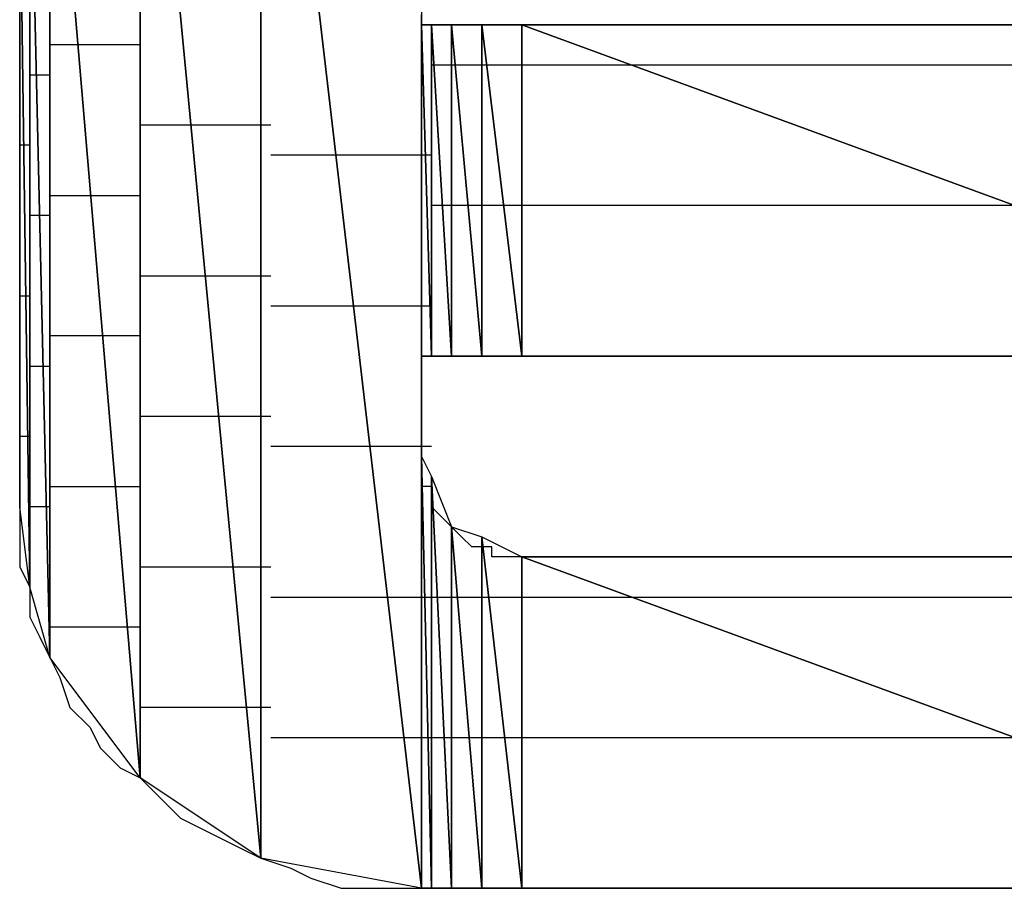
# Model space of a CAD drawing. Units: inches. Extents: x -3.55 to 3.54, y -2.63 to 2.88.
# Drawn here: x -3.11 to -3.04, y -2.04 to -1.98 of the extents above; entities that cross this region are included whole.
import ezdxf

# ---------------------------------------------------------------- set-up
doc = ezdxf.new("R2010")
doc.units = ezdxf.units.IN
doc.header["$MEASUREMENT"] = 0
doc.layers.add('Layer 1', color=7, linetype='Continuous')

msp = doc.modelspace()

# ---------------------------------------------------------------- linework, layer by layer
at = {"layer": 'Layer 1', "lineweight": 25}
for points in [[(-3.083335, -1.939583), (-3.083335, -1.939583), (-3.083335, -2.036807), (-3.083335, -2.036807)], [(-3.094445, -1.941669), (-3.094445, -1.941669), (-3.094445, -2.034724), (-3.094445, -2.034724)], [(-3.094445, -2.034724), (-3.094445, -2.034724), (-3.094445, -1.941669), (-3.094445, -1.941669)], [(-3.094445, -1.941669), (-3.094445, -1.941669), (-3.083335, -2.036807), (-3.083335, -2.036807)], [(-3.083335, -2.036807), (-3.083335, -2.036807), (-3.094445, -1.941669), (-3.094445, -1.941669)], [(-3.102776, -1.947224), (-3.102776, -1.947224), (-3.102776, -2.029169), (-3.102776, -2.029169)], [(-3.102776, -2.029169), (-3.102776, -2.029169), (-3.102776, -1.947224), (-3.102776, -1.947224)], [(-3.102776, -1.947224), (-3.102776, -1.947224), (-3.094445, -2.034724), (-3.094445, -2.034724)], [(-3.094445, -2.034724), (-3.094445, -2.034724), (-3.102776, -1.947224), (-3.102776, -1.947224)], [(-3.109028, -1.955555), (-3.109028, -1.955555), (-3.109028, -2.020835), (-3.109028, -2.020835)], [(-3.109028, -2.020835), (-3.109028, -2.020835), (-3.109028, -1.955555), (-3.109028, -1.955555)], [(-3.109028, -1.955555), (-3.109028, -1.955555), (-3.102776, -2.029169), (-3.102776, -2.029169)], [(-3.102776, -2.029169), (-3.102776, -2.029169), (-3.109028, -1.955555), (-3.109028, -1.955555)], [(-3.110417, -1.96111), (-3.110417, -1.96111), (-3.110417, -2.015972), (-3.110417, -2.015972)], [(-3.110417, -2.015972), (-3.110417, -2.015972), (-3.110417, -1.96111), (-3.110417, -1.96111)], [(-3.110417, -1.96111), (-3.110417, -1.96111), (-3.109028, -2.020835), (-3.109028, -2.020835)], [(-3.109028, -2.020835), (-3.109028, -2.020835), (-3.110417, -1.96111), (-3.110417, -1.96111)], [(-3.11111, -2.010417), (-3.11111, -2.010417), (-3.11111, -1.965972), (-3.11111, -1.965972)], [(-3.11111, -1.965972), (-3.11111, -1.965972), (-3.11111, -2.010417), (-3.11111, -2.010417)], [(-3.11111, -2.010417), (-3.11111, -2.010417), (-3.11111, -1.965972), (-3.11111, -1.965972)], [(-3.11111, -1.965972), (-3.11111, -1.965972), (-3.11111, -2.010417), (-3.11111, -2.010417)], [(-3.11111, -2.010417), (-3.11111, -2.010417), (-3.11111, -1.965972), (-3.11111, -1.965972)], [(-3.11111, -1.965972), (-3.11111, -1.965972), (-3.110417, -2.015972), (-3.110417, -2.015972)], [(-3.110417, -2.015972), (-3.110417, -2.015972), (-3.11111, -1.965972), (-3.11111, -1.965972)], [(-3.11111, -1.975), (-3.11111, -1.975), (-3.11111, -1.97778), (-3.11111, -1.97778)], [(-3.083335, -1.977083), (-3.083335, -1.977083), (-3.083335, -1.97639), (-3.083335, -1.97639)], [(-3.083335, -2), (-3.083335, -2), (-3.083335, -1.977083), (-3.083335, -1.977083)], [(-3.083335, -1.977083), (-3.083335, -1.977083), (-3.083335, -2), (-3.083335, -2)], [(-3.083335, -2), (-3.083335, -2), (-3.083335, -1.977083), (-3.083335, -1.977083)], [(-3.083335, -1.977083), (-3.083335, -1.977083), (-3.083335, -1.977083), (-3.083335, -1.977083)], [(-3.083335, -1.977083), (-3.083335, -1.977083), (-3.083335, -2), (-3.083335, -2)], [(-3.083335, -2), (-3.083335, -2), (-3.083335, -1.977083), (-3.083335, -1.977083)], [(-3.083335, -1.977083), (-3.083335, -1.977083), (-3.083335, -2), (-3.083335, -2)], [(-3.083335, -2), (-3.083335, -2), (-3.083335, -1.977083), (-3.083335, -1.977083)], [(-3.083335, -1.977083), (-3.083335, -1.977083), (-3.083335, -1.977083), (-3.083335, -1.977083)], [(-3.083335, -1.977083), (-3.083335, -1.977083), (-3.083335, -2), (-3.083335, -2)], [(-3.083335, -2), (-3.083335, -2), (-3.083335, -1.977083), (-3.083335, -1.977083)], [(-3.083335, -1.977083), (-3.083335, -1.977083), (-3.082638, -2), (-3.082638, -2)], [(-3.082638, -2), (-3.082638, -2), (-3.083335, -1.977083), (-3.083335, -1.977083)], [(-3.083335, -1.977083), (-3.083335, -1.977083), (-3.082638, -1.977083), (-3.082638, -1.977083)], [(-3.082638, -1.977083), (-3.082638, -1.977083), (-3.083335, -1.977083), (-3.083335, -1.977083)], [(-3.082638, -1.977083), (-3.082638, -1.977083), (-3.082638, -2), (-3.082638, -2)], [(-3.082638, -2), (-3.082638, -2), (-3.082638, -1.977083), (-3.082638, -1.977083)], [(-3.082638, -1.977083), (-3.082638, -1.977083), (-3.081248, -2), (-3.081248, -2)], [(-3.081248, -2), (-3.081248, -2), (-3.082638, -1.977083), (-3.082638, -1.977083)], [(-3.082638, -1.977083), (-3.082638, -1.977083), (-3.081248, -1.977083), (-3.081248, -1.977083)], [(-3.081945, -1.977083), (-3.081945, -1.977083), (-3.082638, -1.977083), (-3.082638, -1.977083)], [(-3.079862, -1.977083), (-3.079862, -1.977083), (-3.081945, -1.977083), (-3.081945, -1.977083)], [(-3.081248, -1.977083), (-3.081248, -1.977083), (-3.081248, -2), (-3.081248, -2)], [(-3.081248, -2), (-3.081248, -2), (-3.081248, -1.977083), (-3.081248, -1.977083)], [(-3.081248, -1.977083), (-3.081248, -1.977083), (-3.081248, -2), (-3.081248, -2)], [(-3.081248, -2), (-3.081248, -2), (-3.081248, -1.977083), (-3.081248, -1.977083)], [(-3.081248, -1.977083), (-3.081248, -1.977083), (-3.081248, -1.977083), (-3.081248, -1.977083)], [(-3.081248, -1.977083), (-3.081248, -1.977083), (-3.081248, -2), (-3.081248, -2)], [(-3.081248, -2), (-3.081248, -2), (-3.081248, -1.977083), (-3.081248, -1.977083)], [(-3.081248, -1.977083), (-3.081248, -1.977083), (-3.079165, -2), (-3.079165, -2)], [(-3.079165, -2), (-3.079165, -2), (-3.081248, -1.977083), (-3.081248, -1.977083)], [(-3.081248, -1.977083), (-3.081248, -1.977083), (-3.079165, -1.977083), (-3.079165, -1.977083)], [(-3.077776, -1.977083), (-3.077776, -1.977083), (-3.079862, -1.977083), (-3.079862, -1.977083)], [(-3.079165, -1.977083), (-3.079165, -1.977083), (-3.079165, -2), (-3.079165, -2)], [(-3.079165, -2), (-3.079165, -2), (-3.079165, -1.977083), (-3.079165, -1.977083)], [(-3.079165, -1.977083), (-3.079165, -1.977083), (-3.07639, -2), (-3.07639, -2)], [(-3.07639, -2), (-3.07639, -2), (-3.079165, -1.977083), (-3.079165, -1.977083)], [(-3.079165, -1.977083), (-3.079165, -1.977083), (-3.07639, -1.977083), (-3.07639, -1.977083)], [(-3.075, -1.977083), (-3.075, -1.977083), (-3.077776, -1.977083), (-3.077776, -1.977083)], [(-3.07639, -1.977083), (-3.07639, -1.977083), (-3.07639, -2), (-3.07639, -2)], [(-3.07639, -2), (-3.07639, -2), (-3.07639, -1.977083), (-3.07639, -1.977083)], [(-3.07639, -1.977083), (-3.07639, -1.977083), (-3.07639, -2), (-3.07639, -2)], [(-3.07639, -2), (-3.07639, -2), (-3.07639, -1.977083), (-3.07639, -1.977083)], [(-3.07639, -1.977083), (-3.07639, -1.977083), (-3.07639, -1.977083), (-3.07639, -1.977083)], [(-3.07639, -1.977083), (-3.07639, -1.977083), (-3.07639, -2), (-3.07639, -2)], [(-3.07639, -2), (-3.07639, -2), (-3.07639, -1.977083), (-3.07639, -1.977083)], [(-3.07639, -1.977083), (-3.07639, -1.977083), (-3.01389, -2), (-3.01389, -2)], [(-3.01389, -2), (-3.01389, -2), (-3.07639, -1.977083), (-3.07639, -1.977083)], [(-3.07639, -1.977083), (-3.07639, -1.977083), (-3.01389, -1.977083), (-3.01389, -1.977083)], [(-3.071528, -1.977083), (-3.071528, -1.977083), (-3.075, -1.977083), (-3.075, -1.977083)], [(-3.067362, -1.977083), (-3.067362, -1.977083), (-3.071528, -1.977083), (-3.071528, -1.977083)], [(-3.06389, -1.977083), (-3.06389, -1.977083), (-3.067362, -1.977083), (-3.067362, -1.977083)], [(-3.059028, -1.977083), (-3.059028, -1.977083), (-3.06389, -1.977083), (-3.06389, -1.977083)], [(-3.054862, -1.977083), (-3.054862, -1.977083), (-3.059028, -1.977083), (-3.059028, -1.977083)], [(-3.05, -1.977083), (-3.05, -1.977083), (-3.054862, -1.977083), (-3.054862, -1.977083)], [(-3.045138, -1.977083), (-3.045138, -1.977083), (-3.05, -1.977083), (-3.05, -1.977083)], [(-3.040276, -1.977083), (-3.040276, -1.977083), (-3.045138, -1.977083), (-3.045138, -1.977083)], [(-3.11111, -1.97778), (-3.11111, -1.97778), (-3.11111, -1.980555), (-3.11111, -1.980555)], [(-3.106945, -1.978472), (-3.106945, -1.978472), (-3.109028, -1.978472), (-3.109028, -1.978472)], [(-3.102776, -1.978472), (-3.102776, -1.978472), (-3.106945, -1.978472), (-3.106945, -1.978472)], [(-3.11111, -1.979862), (-3.11111, -1.979862), (-3.11111, -1.979862), (-3.11111, -1.979862)], [(-3.11111, -1.979862), (-3.11111, -1.979862), (-3.11111, -1.979862), (-3.11111, -1.979862)], [(-3.082638, -1.979862), (-3.082638, -1.979862), (-3.082638, -1.979862), (-3.082638, -1.979862)], [(-3.082638, -1.979862), (-3.082638, -1.979862), (-3.082638, -1.979862), (-3.082638, -1.979862)], [(-3.082638, -1.979862), (-3.082638, -1.979862), (-3.082638, -1.979862), (-3.082638, -1.979862)], [(-3.082638, -1.979862), (-3.082638, -1.979862), (-3.082638, -1.979862), (-3.082638, -1.979862)], [(-3.082638, -1.979862), (-3.082638, -1.979862), (-3.082638, -1.979862), (-3.082638, -1.979862)], [(-3.082638, -1.979862), (-3.082638, -1.979862), (-3.082638, -1.979862), (-3.082638, -1.979862)], [(-3.082638, -1.979862), (-3.082638, -1.979862), (-3.081945, -1.979862), (-3.081945, -1.979862)], [(-3.081945, -1.979862), (-3.081945, -1.979862), (-3.081248, -1.979862), (-3.081248, -1.979862)], [(-3.081248, -1.979862), (-3.081248, -1.979862), (-3.081248, -1.979862), (-3.081248, -1.979862)], [(-3.081248, -1.979862), (-3.081248, -1.979862), (-3.081248, -1.979862), (-3.081248, -1.979862)], [(-3.081248, -1.979862), (-3.081248, -1.979862), (-3.080555, -1.979862), (-3.080555, -1.979862)], [(-3.080555, -1.979862), (-3.080555, -1.979862), (-3.078472, -1.979862), (-3.078472, -1.979862)], [(-3.078472, -1.979862), (-3.078472, -1.979862), (-3.077776, -1.979862), (-3.077776, -1.979862)], [(-3.077776, -1.979862), (-3.077776, -1.979862), (-3.07639, -1.979862), (-3.07639, -1.979862)], [(-3.07639, -1.979862), (-3.07639, -1.979862), (-3.07639, -1.979862), (-3.07639, -1.979862)], [(-3.07639, -1.979862), (-3.07639, -1.979862), (-3.07639, -1.979862), (-3.07639, -1.979862)], [(-3.07639, -1.979862), (-3.07639, -1.979862), (-3.066665, -1.979862), (-3.066665, -1.979862)], [(-3.066665, -1.979862), (-3.066665, -1.979862), (-3.01389, -1.979862), (-3.01389, -1.979862)], [(-3.11111, -1.980555), (-3.11111, -1.980555), (-3.11111, -1.982638), (-3.11111, -1.982638)], [(-3.110417, -1.980555), (-3.110417, -1.980555), (-3.10972, -1.980555), (-3.10972, -1.980555)], [(-3.10972, -1.980555), (-3.10972, -1.980555), (-3.109028, -1.980555), (-3.109028, -1.980555)], [(-3.11111, -1.982638), (-3.11111, -1.982638), (-3.11111, -1.985417), (-3.11111, -1.985417)], [(-3.09861, -1.984028), (-3.09861, -1.984028), (-3.102776, -1.984028), (-3.102776, -1.984028)], [(-3.093748, -1.984028), (-3.093748, -1.984028), (-3.09861, -1.984028), (-3.09861, -1.984028)], [(-3.110417, -1.985417), (-3.110417, -1.985417), (-3.11111, -1.985417), (-3.11111, -1.985417)], [(-3.11111, -1.985417), (-3.11111, -1.985417), (-3.11111, -1.988197), (-3.11111, -1.988197)], [(-3.110417, -1.985417), (-3.110417, -1.985417), (-3.110417, -1.985417), (-3.110417, -1.985417)], [(-3.088193, -1.98611), (-3.088193, -1.98611), (-3.093748, -1.98611), (-3.093748, -1.98611)], [(-3.082638, -1.98611), (-3.082638, -1.98611), (-3.088193, -1.98611), (-3.088193, -1.98611)], [(-3.11111, -1.988197), (-3.11111, -1.988197), (-3.11111, -1.990972), (-3.11111, -1.990972)], [(-3.109028, -1.98889), (-3.109028, -1.98889), (-3.105555, -1.98889), (-3.105555, -1.98889)], [(-3.105555, -1.98889), (-3.105555, -1.98889), (-3.102776, -1.98889), (-3.102776, -1.98889)], [(-3.082638, -1.989583), (-3.082638, -1.989583), (-3.082638, -1.989583), (-3.082638, -1.989583)], [(-3.082638, -1.989583), (-3.082638, -1.989583), (-3.082638, -1.989583), (-3.082638, -1.989583)], [(-3.082638, -1.989583), (-3.082638, -1.989583), (-3.082638, -1.989583), (-3.082638, -1.989583)], [(-3.082638, -1.989583), (-3.082638, -1.989583), (-3.082638, -1.989583), (-3.082638, -1.989583)], [(-3.082638, -1.989583), (-3.082638, -1.989583), (-3.082638, -1.989583), (-3.082638, -1.989583)], [(-3.082638, -1.989583), (-3.082638, -1.989583), (-3.082638, -1.989583), (-3.082638, -1.989583)], [(-3.081248, -1.989583), (-3.081248, -1.989583), (-3.082638, -1.989583), (-3.082638, -1.989583)], [(-3.081248, -1.989583), (-3.081248, -1.989583), (-3.081248, -1.989583), (-3.081248, -1.989583)], [(-3.081248, -1.989583), (-3.081248, -1.989583), (-3.081248, -1.989583), (-3.081248, -1.989583)], [(-3.081248, -1.989583), (-3.081248, -1.989583), (-3.081248, -1.989583), (-3.081248, -1.989583)], [(-3.079165, -1.989583), (-3.079165, -1.989583), (-3.081248, -1.989583), (-3.081248, -1.989583)], [(-3.078472, -1.989583), (-3.078472, -1.989583), (-3.079165, -1.989583), (-3.079165, -1.989583)], [(-3.077083, -1.989583), (-3.077083, -1.989583), (-3.078472, -1.989583), (-3.078472, -1.989583)], [(-3.07639, -1.989583), (-3.07639, -1.989583), (-3.077083, -1.989583), (-3.077083, -1.989583)], [(-3.07639, -1.989583), (-3.07639, -1.989583), (-3.07639, -1.989583), (-3.07639, -1.989583)], [(-3.07639, -1.989583), (-3.07639, -1.989583), (-3.07639, -1.989583), (-3.07639, -1.989583)], [(-3.040276, -1.989583), (-3.040276, -1.989583), (-3.07639, -1.989583), (-3.07639, -1.989583)], [(-3.11111, -1.99028), (-3.11111, -1.99028), (-3.11111, -1.99028), (-3.11111, -1.99028)], [(-3.11111, -1.99028), (-3.11111, -1.99028), (-3.11111, -1.99028), (-3.11111, -1.99028)], [(-3.109028, -1.99028), (-3.109028, -1.99028), (-3.110417, -1.99028), (-3.110417, -1.99028)], [(-3.109028, -1.99028), (-3.109028, -1.99028), (-3.109028, -1.99028), (-3.109028, -1.99028)], [(-3.11111, -1.990972), (-3.11111, -1.990972), (-3.11111, -1.993752), (-3.11111, -1.993752)], [(-3.11111, -1.993752), (-3.11111, -1.993752), (-3.11111, -1.996528), (-3.11111, -1.996528)], [(-3.102776, -1.994445), (-3.102776, -1.994445), (-3.09722, -1.994445), (-3.09722, -1.994445)], [(-3.09722, -1.994445), (-3.09722, -1.994445), (-3.093748, -1.994445), (-3.093748, -1.994445)], [(-3.11111, -1.995835), (-3.11111, -1.995835), (-3.110417, -1.995835), (-3.110417, -1.995835)], [(-3.110417, -1.995835), (-3.110417, -1.995835), (-3.110417, -1.995835), (-3.110417, -1.995835)], [(-3.11111, -1.996528), (-3.11111, -1.996528), (-3.11111, -1.999307), (-3.11111, -1.999307)], [(-3.093748, -1.996528), (-3.093748, -1.996528), (-3.086807, -1.996528), (-3.086807, -1.996528)], [(-3.086807, -1.996528), (-3.086807, -1.996528), (-3.082638, -1.996528), (-3.082638, -1.996528)], [(-3.104862, -1.99861), (-3.104862, -1.99861), (-3.109028, -1.99861), (-3.109028, -1.99861)], [(-3.102776, -1.99861), (-3.102776, -1.99861), (-3.104862, -1.99861), (-3.104862, -1.99861)], [(-3.11111, -1.999307), (-3.11111, -1.999307), (-3.11111, -2.00139), (-3.11111, -2.00139)], [(-3.11111, -2), (-3.11111, -2), (-3.11111, -2), (-3.11111, -2)], [(-3.11111, -2), (-3.11111, -2), (-3.11111, -2), (-3.11111, -2)], [(-3.083335, -2), (-3.083335, -2), (-3.083335, -2), (-3.083335, -2)], [(-3.083335, -2), (-3.083335, -2), (-3.083335, -2), (-3.083335, -2)], [(-3.083335, -2), (-3.083335, -2), (-3.083335, -2), (-3.083335, -2)], [(-3.083335, -2), (-3.083335, -2), (-3.083335, -2), (-3.083335, -2)], [(-3.082638, -2), (-3.082638, -2), (-3.083335, -2), (-3.083335, -2)], [(-3.083335, -2.000697), (-3.083335, -2.000697), (-3.083335, -2), (-3.083335, -2)], [(-3.083335, -2), (-3.083335, -2), (-3.082638, -2), (-3.082638, -2)], [(-3.082638, -2), (-3.082638, -2), (-3.082638, -2), (-3.082638, -2)], [(-3.082638, -2), (-3.082638, -2), (-3.082638, -2), (-3.082638, -2)], [(-3.082638, -2), (-3.082638, -2), (-3.082638, -2), (-3.082638, -2)], [(-3.082638, -2), (-3.082638, -2), (-3.082638, -2), (-3.082638, -2)], [(-3.082638, -2), (-3.082638, -2), (-3.082638, -2), (-3.082638, -2)], [(-3.082638, -2), (-3.082638, -2), (-3.082638, -2), (-3.082638, -2)], [(-3.081248, -2), (-3.081248, -2), (-3.082638, -2), (-3.082638, -2)], [(-3.082638, -2), (-3.082638, -2), (-3.081248, -2), (-3.081248, -2)], [(-3.082638, -2), (-3.082638, -2), (-3.081945, -2), (-3.081945, -2)], [(-3.081945, -2), (-3.081945, -2), (-3.079862, -2), (-3.079862, -2)], [(-3.081248, -2), (-3.081248, -2), (-3.081248, -2), (-3.081248, -2)], [(-3.081248, -2), (-3.081248, -2), (-3.081248, -2), (-3.081248, -2)], [(-3.081248, -2), (-3.081248, -2), (-3.081248, -2), (-3.081248, -2)], [(-3.081248, -2), (-3.081248, -2), (-3.081248, -2), (-3.081248, -2)], [(-3.081248, -2), (-3.081248, -2), (-3.081248, -2), (-3.081248, -2)], [(-3.079165, -2), (-3.079165, -2), (-3.081248, -2), (-3.081248, -2)], [(-3.081248, -2), (-3.081248, -2), (-3.078472, -2), (-3.078472, -2)], [(-3.079862, -2), (-3.079862, -2), (-3.077083, -2), (-3.077083, -2)], [(-3.07639, -2), (-3.07639, -2), (-3.079165, -2), (-3.079165, -2)], [(-3.078472, -2), (-3.078472, -2), (-3.078472, -2), (-3.078472, -2)], [(-3.078472, -2), (-3.078472, -2), (-3.07639, -2), (-3.07639, -2)], [(-3.077083, -2), (-3.077083, -2), (-3.07361, -2), (-3.07361, -2)], [(-3.07639, -2), (-3.07639, -2), (-3.07639, -2), (-3.07639, -2)], [(-3.07639, -2), (-3.07639, -2), (-3.07639, -2), (-3.07639, -2)], [(-3.07639, -2), (-3.07639, -2), (-3.07639, -2), (-3.07639, -2)], [(-3.07639, -2), (-3.07639, -2), (-3.07639, -2), (-3.07639, -2)], [(-3.07639, -2), (-3.07639, -2), (-3.07639, -2), (-3.07639, -2)], [(-3.01389, -2), (-3.01389, -2), (-3.07639, -2), (-3.07639, -2)], [(-3.07639, -2), (-3.07639, -2), (-3.01389, -2), (-3.01389, -2)], [(-3.07361, -2), (-3.07361, -2), (-3.070138, -2), (-3.070138, -2)], [(-3.070138, -2), (-3.070138, -2), (-3.065972, -2), (-3.065972, -2)], [(-3.065972, -2), (-3.065972, -2), (-3.06111, -2), (-3.06111, -2)], [(-3.06111, -2), (-3.06111, -2), (-3.056248, -2), (-3.056248, -2)], [(-3.056248, -2), (-3.056248, -2), (-3.05139, -2), (-3.05139, -2)], [(-3.05139, -2), (-3.05139, -2), (-3.045835, -2), (-3.045835, -2)], [(-3.045835, -2), (-3.045835, -2), (-3.040276, -2), (-3.040276, -2)], [(-3.110417, -2.000697), (-3.110417, -2.000697), (-3.109028, -2.000697), (-3.109028, -2.000697)], [(-3.109028, -2.000697), (-3.109028, -2.000697), (-3.109028, -2.000697), (-3.109028, -2.000697)], [(-3.083335, -2.00139), (-3.083335, -2.00139), (-3.083335, -2.000697), (-3.083335, -2.000697)], [(-3.11111, -2.00139), (-3.11111, -2.00139), (-3.11111, -2.003472), (-3.11111, -2.003472)], [(-3.083335, -2.002083), (-3.083335, -2.002083), (-3.083335, -2.00139), (-3.083335, -2.00139)], [(-3.083335, -2.00278), (-3.083335, -2.00278), (-3.083335, -2.002083), (-3.083335, -2.002083)], [(-3.083335, -2.002083), (-3.083335, -2.002083), (-3.083335, -2.002083), (-3.083335, -2.002083)], [(-3.083335, -2.003472), (-3.083335, -2.003472), (-3.083335, -2.00278), (-3.083335, -2.00278)], [(-3.083335, -2.00278), (-3.083335, -2.00278), (-3.083335, -2.00278), (-3.083335, -2.00278)], [(-3.11111, -2.003472), (-3.11111, -2.003472), (-3.11111, -2.005555), (-3.11111, -2.005555)], [(-3.083335, -2.004169), (-3.083335, -2.004169), (-3.083335, -2.003472), (-3.083335, -2.003472)], [(-3.096528, -2.004169), (-3.096528, -2.004169), (-3.102776, -2.004169), (-3.102776, -2.004169)], [(-3.093748, -2.004169), (-3.093748, -2.004169), (-3.096528, -2.004169), (-3.096528, -2.004169)], [(-3.083335, -2.004862), (-3.083335, -2.004862), (-3.083335, -2.004169), (-3.083335, -2.004169)], [(-3.083335, -2.004169), (-3.083335, -2.004169), (-3.083335, -2.004169), (-3.083335, -2.004169)], [(-3.083335, -2.005555), (-3.083335, -2.005555), (-3.083335, -2.004862), (-3.083335, -2.004862)], [(-3.083335, -2.004862), (-3.083335, -2.004862), (-3.083335, -2.004862), (-3.083335, -2.004862)], [(-3.110417, -2.005555), (-3.110417, -2.005555), (-3.11111, -2.005555), (-3.11111, -2.005555)], [(-3.11111, -2.005555), (-3.11111, -2.005555), (-3.11111, -2.007638), (-3.11111, -2.007638)], [(-3.110417, -2.005555), (-3.110417, -2.005555), (-3.110417, -2.005555), (-3.110417, -2.005555)], [(-3.083335, -2.006252), (-3.083335, -2.006252), (-3.083335, -2.005555), (-3.083335, -2.005555)], [(-3.08611, -2.006252), (-3.08611, -2.006252), (-3.093748, -2.006252), (-3.093748, -2.006252)], [(-3.082638, -2.006252), (-3.082638, -2.006252), (-3.08611, -2.006252), (-3.08611, -2.006252)], [(-3.083335, -2.006945), (-3.083335, -2.006945), (-3.083335, -2.006252), (-3.083335, -2.006252)], [(-3.082638, -2.006252), (-3.082638, -2.006252), (-3.082638, -2.006252), (-3.082638, -2.006252)], [(-3.082638, -2.006252), (-3.082638, -2.006252), (-3.082638, -2.006252), (-3.082638, -2.006252)], [(-3.083335, -2.036807), (-3.083335, -2.036807), (-3.083335, -2.006945), (-3.083335, -2.006945)], [(-3.083335, -2.006945), (-3.083335, -2.006945), (-3.083335, -2.036807), (-3.083335, -2.036807)], [(-3.083335, -2.036807), (-3.083335, -2.036807), (-3.083335, -2.006945), (-3.083335, -2.006945)], [(-3.083335, -2.006945), (-3.083335, -2.006945), (-3.083335, -2.006945), (-3.083335, -2.006945)], [(-3.083335, -2.006945), (-3.083335, -2.006945), (-3.083335, -2.036807), (-3.083335, -2.036807)], [(-3.083335, -2.036807), (-3.083335, -2.036807), (-3.083335, -2.006945), (-3.083335, -2.006945)], [(-3.083335, -2.006945), (-3.083335, -2.006945), (-3.083335, -2.036807), (-3.083335, -2.036807)], [(-3.083335, -2.036807), (-3.083335, -2.036807), (-3.083335, -2.006945), (-3.083335, -2.006945)], [(-3.083335, -2.006945), (-3.083335, -2.006945), (-3.083335, -2.006945), (-3.083335, -2.006945)], [(-3.083335, -2.006945), (-3.083335, -2.006945), (-3.083335, -2.036807), (-3.083335, -2.036807)], [(-3.083335, -2.036807), (-3.083335, -2.036807), (-3.083335, -2.006945), (-3.083335, -2.006945)], [(-3.083335, -2.006945), (-3.083335, -2.006945), (-3.082638, -2.036807), (-3.082638, -2.036807)], [(-3.082638, -2.036807), (-3.082638, -2.036807), (-3.083335, -2.006945), (-3.083335, -2.006945)], [(-3.083335, -2.006945), (-3.083335, -2.006945), (-3.082638, -2.008335), (-3.082638, -2.008335)], [(-3.083335, -2.007638), (-3.083335, -2.007638), (-3.083335, -2.006945), (-3.083335, -2.006945)], [(-3.11111, -2.007638), (-3.11111, -2.007638), (-3.11111, -2.009028), (-3.11111, -2.009028)], [(-3.083335, -2.008335), (-3.083335, -2.008335), (-3.083335, -2.007638), (-3.083335, -2.007638)], [(-3.083335, -2.007638), (-3.083335, -2.007638), (-3.083335, -2.007638), (-3.083335, -2.007638)], [(-3.083335, -2.009028), (-3.083335, -2.009028), (-3.083335, -2.008335), (-3.083335, -2.008335)], [(-3.082638, -2.008335), (-3.082638, -2.008335), (-3.082638, -2.036807), (-3.082638, -2.036807)], [(-3.082638, -2.036807), (-3.082638, -2.036807), (-3.082638, -2.008335), (-3.082638, -2.008335)], [(-3.082638, -2.008335), (-3.082638, -2.008335), (-3.081248, -2.036807), (-3.081248, -2.036807)], [(-3.081248, -2.036807), (-3.081248, -2.036807), (-3.082638, -2.008335), (-3.082638, -2.008335)], [(-3.082638, -2.008335), (-3.082638, -2.008335), (-3.081248, -2.011807), (-3.081248, -2.011807)], [(-3.11111, -2.009028), (-3.11111, -2.009028), (-3.11111, -2.009724), (-3.11111, -2.009724)], [(-3.109028, -2.009028), (-3.109028, -2.009028), (-3.104165, -2.009028), (-3.104165, -2.009028)], [(-3.104165, -2.009028), (-3.104165, -2.009028), (-3.102776, -2.009028), (-3.102776, -2.009028)], [(-3.082638, -2.009028), (-3.082638, -2.009028), (-3.083335, -2.009028), (-3.083335, -2.009028)], [(-3.082638, -2.009724), (-3.082638, -2.009724), (-3.082638, -2.009028), (-3.082638, -2.009028)], [(-3.11111, -2.009724), (-3.11111, -2.009724), (-3.11111, -2.010417), (-3.11111, -2.010417)], [(-3.082638, -2.010417), (-3.082638, -2.010417), (-3.082638, -2.009724), (-3.082638, -2.009724)], [(-3.082638, -2.009724), (-3.082638, -2.009724), (-3.082638, -2.009724), (-3.082638, -2.009724)], [(-3.11111, -2.010417), (-3.11111, -2.010417), (-3.11111, -2.010417), (-3.11111, -2.010417)], [(-3.11111, -2.010417), (-3.11111, -2.010417), (-3.11111, -2.010417), (-3.11111, -2.010417)], [(-3.11111, -2.010417), (-3.11111, -2.010417), (-3.11111, -2.010417), (-3.11111, -2.010417)], [(-3.11111, -2.010417), (-3.11111, -2.010417), (-3.11111, -2.010417), (-3.11111, -2.010417)], [(-3.110417, -2.015972), (-3.110417, -2.015972), (-3.11111, -2.010417), (-3.11111, -2.010417)], [(-3.11111, -2.010417), (-3.11111, -2.010417), (-3.11111, -2.0125), (-3.11111, -2.0125)], [(-3.109028, -2.010417), (-3.109028, -2.010417), (-3.110417, -2.010417), (-3.110417, -2.010417)], [(-3.109028, -2.010417), (-3.109028, -2.010417), (-3.109028, -2.010417), (-3.109028, -2.010417)], [(-3.081945, -2.01111), (-3.081945, -2.01111), (-3.082638, -2.010417), (-3.082638, -2.010417)], [(-3.081248, -2.011807), (-3.081248, -2.011807), (-3.081945, -2.01111), (-3.081945, -2.01111)], [(-3.081248, -2.011807), (-3.081248, -2.011807), (-3.081248, -2.036807), (-3.081248, -2.036807)], [(-3.081248, -2.036807), (-3.081248, -2.036807), (-3.081248, -2.011807), (-3.081248, -2.011807)], [(-3.081248, -2.011807), (-3.081248, -2.011807), (-3.081248, -2.036807), (-3.081248, -2.036807)], [(-3.081248, -2.036807), (-3.081248, -2.036807), (-3.081248, -2.011807), (-3.081248, -2.011807)], [(-3.081248, -2.011807), (-3.081248, -2.011807), (-3.081248, -2.011807), (-3.081248, -2.011807)], [(-3.081248, -2.011807), (-3.081248, -2.011807), (-3.081248, -2.036807), (-3.081248, -2.036807)], [(-3.081248, -2.036807), (-3.081248, -2.036807), (-3.081248, -2.011807), (-3.081248, -2.011807)], [(-3.081248, -2.011807), (-3.081248, -2.011807), (-3.079165, -2.036807), (-3.079165, -2.036807)], [(-3.079165, -2.036807), (-3.079165, -2.036807), (-3.081248, -2.011807), (-3.081248, -2.011807)], [(-3.081248, -2.011807), (-3.081248, -2.011807), (-3.079165, -2.0125), (-3.079165, -2.0125)], [(-3.080555, -2.0125), (-3.080555, -2.0125), (-3.081248, -2.011807), (-3.081248, -2.011807)], [(-3.11111, -2.0125), (-3.11111, -2.0125), (-3.11111, -2.014583), (-3.11111, -2.014583)], [(-3.079862, -2.013197), (-3.079862, -2.013197), (-3.080555, -2.0125), (-3.080555, -2.0125)], [(-3.079165, -2.0125), (-3.079165, -2.0125), (-3.079165, -2.036807), (-3.079165, -2.036807)], [(-3.079165, -2.036807), (-3.079165, -2.036807), (-3.079165, -2.0125), (-3.079165, -2.0125)], [(-3.079165, -2.0125), (-3.079165, -2.0125), (-3.07639, -2.036807), (-3.07639, -2.036807)], [(-3.07639, -2.036807), (-3.07639, -2.036807), (-3.079165, -2.0125), (-3.079165, -2.0125)], [(-3.079165, -2.0125), (-3.079165, -2.0125), (-3.07639, -2.01389), (-3.07639, -2.01389)], [(-3.079165, -2.013197), (-3.079165, -2.013197), (-3.079862, -2.013197), (-3.079862, -2.013197)], [(-3.078472, -2.013197), (-3.078472, -2.013197), (-3.079165, -2.013197), (-3.079165, -2.013197)], [(-3.079165, -2.013197), (-3.079165, -2.013197), (-3.079165, -2.013197), (-3.079165, -2.013197)], [(-3.078472, -2.01389), (-3.078472, -2.01389), (-3.078472, -2.013197), (-3.078472, -2.013197)], [(-3.077776, -2.01389), (-3.077776, -2.01389), (-3.078472, -2.01389), (-3.078472, -2.01389)], [(-3.077083, -2.01389), (-3.077083, -2.01389), (-3.077776, -2.01389), (-3.077776, -2.01389)], [(-3.07639, -2.01389), (-3.07639, -2.01389), (-3.077083, -2.01389), (-3.077083, -2.01389)], [(-3.077083, -2.01389), (-3.077083, -2.01389), (-3.077083, -2.01389), (-3.077083, -2.01389)], [(-3.07639, -2.01389), (-3.07639, -2.01389), (-3.07639, -2.036807), (-3.07639, -2.036807)], [(-3.07639, -2.036807), (-3.07639, -2.036807), (-3.07639, -2.01389), (-3.07639, -2.01389)], [(-3.07639, -2.01389), (-3.07639, -2.01389), (-3.07639, -2.036807), (-3.07639, -2.036807)], [(-3.07639, -2.036807), (-3.07639, -2.036807), (-3.07639, -2.01389), (-3.07639, -2.01389)], [(-3.07639, -2.01389), (-3.07639, -2.01389), (-3.07639, -2.01389), (-3.07639, -2.01389)], [(-3.07639, -2.01389), (-3.07639, -2.01389), (-3.07639, -2.036807), (-3.07639, -2.036807)], [(-3.07639, -2.036807), (-3.07639, -2.036807), (-3.07639, -2.01389), (-3.07639, -2.01389)], [(-3.07639, -2.01389), (-3.07639, -2.01389), (-3.01389, -2.036807), (-3.01389, -2.036807)], [(-3.01389, -2.036807), (-3.01389, -2.036807), (-3.07639, -2.01389), (-3.07639, -2.01389)], [(-3.07639, -2.01389), (-3.07639, -2.01389), (-3.01389, -2.01389), (-3.01389, -2.01389)], [(-3.075693, -2.01389), (-3.075693, -2.01389), (-3.07639, -2.01389), (-3.07639, -2.01389)], [(-3.074307, -2.01389), (-3.074307, -2.01389), (-3.075693, -2.01389), (-3.075693, -2.01389)], [(-3.071528, -2.01389), (-3.071528, -2.01389), (-3.074307, -2.01389), (-3.074307, -2.01389)], [(-3.068055, -2.01389), (-3.068055, -2.01389), (-3.071528, -2.01389), (-3.071528, -2.01389)], [(-3.06389, -2.01389), (-3.06389, -2.01389), (-3.068055, -2.01389), (-3.068055, -2.01389)], [(-3.05972, -2.01389), (-3.05972, -2.01389), (-3.06389, -2.01389), (-3.06389, -2.01389)], [(-3.054165, -2.01389), (-3.054165, -2.01389), (-3.05972, -2.01389), (-3.05972, -2.01389)], [(-3.047917, -2.01389), (-3.047917, -2.01389), (-3.054165, -2.01389), (-3.054165, -2.01389)], [(-3.041665, -2.01389), (-3.041665, -2.01389), (-3.047917, -2.01389), (-3.047917, -2.01389)], [(-3.11111, -2.014583), (-3.11111, -2.014583), (-3.110417, -2.015972), (-3.110417, -2.015972)], [(-3.102776, -2.014583), (-3.102776, -2.014583), (-3.095138, -2.014583), (-3.095138, -2.014583)], [(-3.095138, -2.014583), (-3.095138, -2.014583), (-3.093748, -2.014583), (-3.093748, -2.014583)], [(-3.110417, -2.015972), (-3.110417, -2.015972), (-3.110417, -2.015972), (-3.110417, -2.015972)], [(-3.110417, -2.015972), (-3.110417, -2.015972), (-3.110417, -2.015972), (-3.110417, -2.015972)], [(-3.109028, -2.020835), (-3.109028, -2.020835), (-3.110417, -2.015972), (-3.110417, -2.015972)], [(-3.110417, -2.015972), (-3.110417, -2.015972), (-3.110417, -2.018055), (-3.110417, -2.018055)], [(-3.093748, -2.016669), (-3.093748, -2.016669), (-3.08472, -2.016669), (-3.08472, -2.016669)], [(-3.08472, -2.016669), (-3.08472, -2.016669), (-3.082638, -2.016669), (-3.082638, -2.016669)], [(-3.082638, -2.016669), (-3.082638, -2.016669), (-3.082638, -2.016669), (-3.082638, -2.016669)], [(-3.082638, -2.016669), (-3.082638, -2.016669), (-3.082638, -2.016669), (-3.082638, -2.016669)], [(-3.082638, -2.016669), (-3.082638, -2.016669), (-3.082638, -2.016669), (-3.082638, -2.016669)], [(-3.082638, -2.016669), (-3.082638, -2.016669), (-3.082638, -2.016669), (-3.082638, -2.016669)], [(-3.082638, -2.016669), (-3.082638, -2.016669), (-3.082638, -2.016669), (-3.082638, -2.016669)], [(-3.082638, -2.016669), (-3.082638, -2.016669), (-3.082638, -2.016669), (-3.082638, -2.016669)], [(-3.082638, -2.016669), (-3.082638, -2.016669), (-3.081945, -2.016669), (-3.081945, -2.016669)], [(-3.081945, -2.016669), (-3.081945, -2.016669), (-3.081248, -2.016669), (-3.081248, -2.016669)], [(-3.081248, -2.016669), (-3.081248, -2.016669), (-3.081248, -2.016669), (-3.081248, -2.016669)], [(-3.081248, -2.016669), (-3.081248, -2.016669), (-3.081248, -2.016669), (-3.081248, -2.016669)], [(-3.081248, -2.016669), (-3.081248, -2.016669), (-3.080555, -2.016669), (-3.080555, -2.016669)], [(-3.080555, -2.016669), (-3.080555, -2.016669), (-3.078472, -2.016669), (-3.078472, -2.016669)], [(-3.078472, -2.016669), (-3.078472, -2.016669), (-3.077776, -2.016669), (-3.077776, -2.016669)], [(-3.077776, -2.016669), (-3.077776, -2.016669), (-3.07639, -2.016669), (-3.07639, -2.016669)], [(-3.07639, -2.016669), (-3.07639, -2.016669), (-3.07639, -2.016669), (-3.07639, -2.016669)], [(-3.07639, -2.016669), (-3.07639, -2.016669), (-3.07639, -2.016669), (-3.07639, -2.016669)], [(-3.07639, -2.016669), (-3.07639, -2.016669), (-3.066665, -2.016669), (-3.066665, -2.016669)], [(-3.066665, -2.016669), (-3.066665, -2.016669), (-3.01389, -2.016669), (-3.01389, -2.016669)], [(-3.110417, -2.018055), (-3.110417, -2.018055), (-3.10972, -2.019445), (-3.10972, -2.019445)], [(-3.103472, -2.018752), (-3.103472, -2.018752), (-3.109028, -2.018752), (-3.109028, -2.018752)], [(-3.102776, -2.018752), (-3.102776, -2.018752), (-3.103472, -2.018752), (-3.103472, -2.018752)], [(-3.10972, -2.019445), (-3.10972, -2.019445), (-3.109028, -2.020835), (-3.109028, -2.020835)], [(-3.109028, -2.020835), (-3.109028, -2.020835), (-3.109028, -2.020835), (-3.109028, -2.020835)], [(-3.109028, -2.020835), (-3.109028, -2.020835), (-3.109028, -2.020835), (-3.109028, -2.020835)], [(-3.102776, -2.029169), (-3.102776, -2.029169), (-3.109028, -2.020835), (-3.109028, -2.020835)], [(-3.109028, -2.020835), (-3.109028, -2.020835), (-3.108335, -2.022224), (-3.108335, -2.022224)], [(-3.108335, -2.022224), (-3.108335, -2.022224), (-3.107638, -2.024307), (-3.107638, -2.024307)], [(-3.107638, -2.024307), (-3.107638, -2.024307), (-3.106248, -2.025697), (-3.106248, -2.025697)], [(-3.094445, -2.024307), (-3.094445, -2.024307), (-3.102776, -2.024307), (-3.102776, -2.024307)], [(-3.093748, -2.024307), (-3.093748, -2.024307), (-3.094445, -2.024307), (-3.094445, -2.024307)], [(-3.106248, -2.025697), (-3.106248, -2.025697), (-3.105555, -2.027083), (-3.105555, -2.027083)], [(-3.083335, -2.02639), (-3.083335, -2.02639), (-3.093748, -2.02639), (-3.093748, -2.02639)], [(-3.082638, -2.02639), (-3.082638, -2.02639), (-3.083335, -2.02639), (-3.083335, -2.02639)], [(-3.082638, -2.02639), (-3.082638, -2.02639), (-3.082638, -2.02639), (-3.082638, -2.02639)], [(-3.082638, -2.02639), (-3.082638, -2.02639), (-3.082638, -2.02639), (-3.082638, -2.02639)], [(-3.082638, -2.02639), (-3.082638, -2.02639), (-3.082638, -2.02639), (-3.082638, -2.02639)], [(-3.082638, -2.02639), (-3.082638, -2.02639), (-3.082638, -2.02639), (-3.082638, -2.02639)], [(-3.082638, -2.02639), (-3.082638, -2.02639), (-3.082638, -2.02639), (-3.082638, -2.02639)], [(-3.082638, -2.02639), (-3.082638, -2.02639), (-3.082638, -2.02639), (-3.082638, -2.02639)], [(-3.081248, -2.02639), (-3.081248, -2.02639), (-3.082638, -2.02639), (-3.082638, -2.02639)], [(-3.081248, -2.02639), (-3.081248, -2.02639), (-3.081248, -2.02639), (-3.081248, -2.02639)], [(-3.081248, -2.02639), (-3.081248, -2.02639), (-3.081248, -2.02639), (-3.081248, -2.02639)], [(-3.081248, -2.02639), (-3.081248, -2.02639), (-3.081248, -2.02639), (-3.081248, -2.02639)], [(-3.079165, -2.02639), (-3.079165, -2.02639), (-3.081248, -2.02639), (-3.081248, -2.02639)], [(-3.078472, -2.02639), (-3.078472, -2.02639), (-3.079165, -2.02639), (-3.079165, -2.02639)], [(-3.077083, -2.02639), (-3.077083, -2.02639), (-3.078472, -2.02639), (-3.078472, -2.02639)], [(-3.07639, -2.02639), (-3.07639, -2.02639), (-3.077083, -2.02639), (-3.077083, -2.02639)], [(-3.07639, -2.02639), (-3.07639, -2.02639), (-3.07639, -2.02639), (-3.07639, -2.02639)], [(-3.07639, -2.02639), (-3.07639, -2.02639), (-3.07639, -2.02639), (-3.07639, -2.02639)], [(-3.040276, -2.02639), (-3.040276, -2.02639), (-3.07639, -2.02639), (-3.07639, -2.02639)], [(-3.105555, -2.027083), (-3.105555, -2.027083), (-3.104165, -2.028472), (-3.104165, -2.028472)], [(-3.104165, -2.028472), (-3.104165, -2.028472), (-3.102776, -2.029169), (-3.102776, -2.029169)], [(-3.102776, -2.029169), (-3.102776, -2.029169), (-3.102776, -2.029169), (-3.102776, -2.029169)], [(-3.102776, -2.029169), (-3.102776, -2.029169), (-3.102776, -2.029169), (-3.102776, -2.029169)], [(-3.094445, -2.034724), (-3.094445, -2.034724), (-3.102776, -2.029169), (-3.102776, -2.029169)], [(-3.102776, -2.029169), (-3.102776, -2.029169), (-3.10139, -2.030555), (-3.10139, -2.030555)], [(-3.10139, -2.030555), (-3.10139, -2.030555), (-3.1, -2.031945), (-3.1, -2.031945)], [(-3.1, -2.031945), (-3.1, -2.031945), (-3.09861, -2.032638), (-3.09861, -2.032638)], [(-3.09861, -2.032638), (-3.09861, -2.032638), (-3.09722, -2.033335), (-3.09722, -2.033335)], [(-3.09722, -2.033335), (-3.09722, -2.033335), (-3.095835, -2.034028), (-3.095835, -2.034028)], [(-3.095835, -2.034028), (-3.095835, -2.034028), (-3.094445, -2.034724), (-3.094445, -2.034724)], [(-3.083335, -2.036807), (-3.083335, -2.036807), (-3.094445, -2.034724), (-3.094445, -2.034724)], [(-3.094445, -2.034724), (-3.094445, -2.034724), (-3.092362, -2.035417), (-3.092362, -2.035417)], [(-3.093748, -2.034724), (-3.093748, -2.034724), (-3.093748, -2.034724), (-3.093748, -2.034724)], [(-3.093748, -2.034724), (-3.093748, -2.034724), (-3.093748, -2.034724), (-3.093748, -2.034724)], [(-3.092362, -2.035417), (-3.092362, -2.035417), (-3.090972, -2.03611), (-3.090972, -2.03611)], [(-3.090972, -2.03611), (-3.090972, -2.03611), (-3.08889, -2.036807), (-3.08889, -2.036807)], [(-3.08889, -2.036807), (-3.08889, -2.036807), (-3.086807, -2.036807), (-3.086807, -2.036807)], [(-3.086807, -2.036807), (-3.086807, -2.036807), (-3.085417, -2.036807), (-3.085417, -2.036807)], [(-3.085417, -2.036807), (-3.085417, -2.036807), (-3.083335, -2.036807), (-3.083335, -2.036807)], [(-3.083335, -2.036807), (-3.083335, -2.036807), (-3.083335, -2.036807), (-3.083335, -2.036807)], [(-3.083335, -2.036807), (-3.083335, -2.036807), (-3.083335, -2.036807), (-3.083335, -2.036807)], [(-3.083335, -2.036807), (-3.083335, -2.036807), (-3.083335, -2.036807), (-3.083335, -2.036807)], [(-3.083335, -2.036807), (-3.083335, -2.036807), (-3.083335, -2.036807), (-3.083335, -2.036807)], [(-3.082638, -2.036807), (-3.082638, -2.036807), (-3.083335, -2.036807), (-3.083335, -2.036807)], [(-3.083335, -2.036807), (-3.083335, -2.036807), (-3.082638, -2.036807), (-3.082638, -2.036807)], [(-3.082638, -2.036807), (-3.082638, -2.036807), (-3.082638, -2.036807), (-3.082638, -2.036807)], [(-3.082638, -2.036807), (-3.082638, -2.036807), (-3.082638, -2.036807), (-3.082638, -2.036807)], [(-3.082638, -2.036807), (-3.082638, -2.036807), (-3.082638, -2.036807), (-3.082638, -2.036807)], [(-3.082638, -2.036807), (-3.082638, -2.036807), (-3.082638, -2.036807), (-3.082638, -2.036807)], [(-3.082638, -2.036807), (-3.082638, -2.036807), (-3.082638, -2.036807), (-3.082638, -2.036807)], [(-3.082638, -2.036807), (-3.082638, -2.036807), (-3.082638, -2.036807), (-3.082638, -2.036807)], [(-3.082638, -2.036807), (-3.082638, -2.036807), (-3.082638, -2.036807), (-3.082638, -2.036807)], [(-3.082638, -2.036807), (-3.082638, -2.036807), (-3.082638, -2.036807), (-3.082638, -2.036807)], [(-3.081248, -2.036807), (-3.081248, -2.036807), (-3.082638, -2.036807), (-3.082638, -2.036807)], [(-3.082638, -2.036807), (-3.082638, -2.036807), (-3.081248, -2.036807), (-3.081248, -2.036807)], [(-3.082638, -2.036807), (-3.082638, -2.036807), (-3.081248, -2.036807), (-3.081248, -2.036807)], [(-3.081248, -2.036807), (-3.081248, -2.036807), (-3.081248, -2.036807), (-3.081248, -2.036807)], [(-3.081248, -2.036807), (-3.081248, -2.036807), (-3.081248, -2.036807), (-3.081248, -2.036807)], [(-3.081248, -2.036807), (-3.081248, -2.036807), (-3.081248, -2.036807), (-3.081248, -2.036807)], [(-3.081248, -2.036807), (-3.081248, -2.036807), (-3.081248, -2.036807), (-3.081248, -2.036807)], [(-3.081248, -2.036807), (-3.081248, -2.036807), (-3.081248, -2.036807), (-3.081248, -2.036807)], [(-3.079165, -2.036807), (-3.079165, -2.036807), (-3.081248, -2.036807), (-3.081248, -2.036807)], [(-3.081248, -2.036807), (-3.081248, -2.036807), (-3.078472, -2.036807), (-3.078472, -2.036807)], [(-3.081248, -2.036807), (-3.081248, -2.036807), (-3.078472, -2.036807), (-3.078472, -2.036807)], [(-3.07639, -2.036807), (-3.07639, -2.036807), (-3.079165, -2.036807), (-3.079165, -2.036807)], [(-3.078472, -2.036807), (-3.078472, -2.036807), (-3.078472, -2.036807), (-3.078472, -2.036807)], [(-3.078472, -2.036807), (-3.078472, -2.036807), (-3.07639, -2.036807), (-3.07639, -2.036807)], [(-3.078472, -2.036807), (-3.078472, -2.036807), (-3.075, -2.036807), (-3.075, -2.036807)], [(-3.07639, -2.036807), (-3.07639, -2.036807), (-3.07639, -2.036807), (-3.07639, -2.036807)], [(-3.07639, -2.036807), (-3.07639, -2.036807), (-3.07639, -2.036807), (-3.07639, -2.036807)], [(-3.07639, -2.036807), (-3.07639, -2.036807), (-3.07639, -2.036807), (-3.07639, -2.036807)], [(-3.07639, -2.036807), (-3.07639, -2.036807), (-3.07639, -2.036807), (-3.07639, -2.036807)], [(-3.07639, -2.036807), (-3.07639, -2.036807), (-3.07639, -2.036807), (-3.07639, -2.036807)], [(-3.01389, -2.036807), (-3.01389, -2.036807), (-3.07639, -2.036807), (-3.07639, -2.036807)], [(-3.07639, -2.036807), (-3.07639, -2.036807), (-3.01389, -2.036807), (-3.01389, -2.036807)], [(-3.075, -2.036807), (-3.075, -2.036807), (-3.070138, -2.036807), (-3.070138, -2.036807)], [(-3.070138, -2.036807), (-3.070138, -2.036807), (-3.065276, -2.036807), (-3.065276, -2.036807)], [(-3.065276, -2.036807), (-3.065276, -2.036807), (-3.05972, -2.036807), (-3.05972, -2.036807)], [(-3.05972, -2.036807), (-3.05972, -2.036807), (-3.053472, -2.036807), (-3.053472, -2.036807)], [(-3.053472, -2.036807), (-3.053472, -2.036807), (-3.046528, -2.036807), (-3.046528, -2.036807)], [(-3.046528, -2.036807), (-3.046528, -2.036807), (-3.039583, -2.036807), (-3.039583, -2.036807)]]:
    msp.add_open_spline(points, degree=3, dxfattribs=at)

doc.saveas('drawing.dxf')
